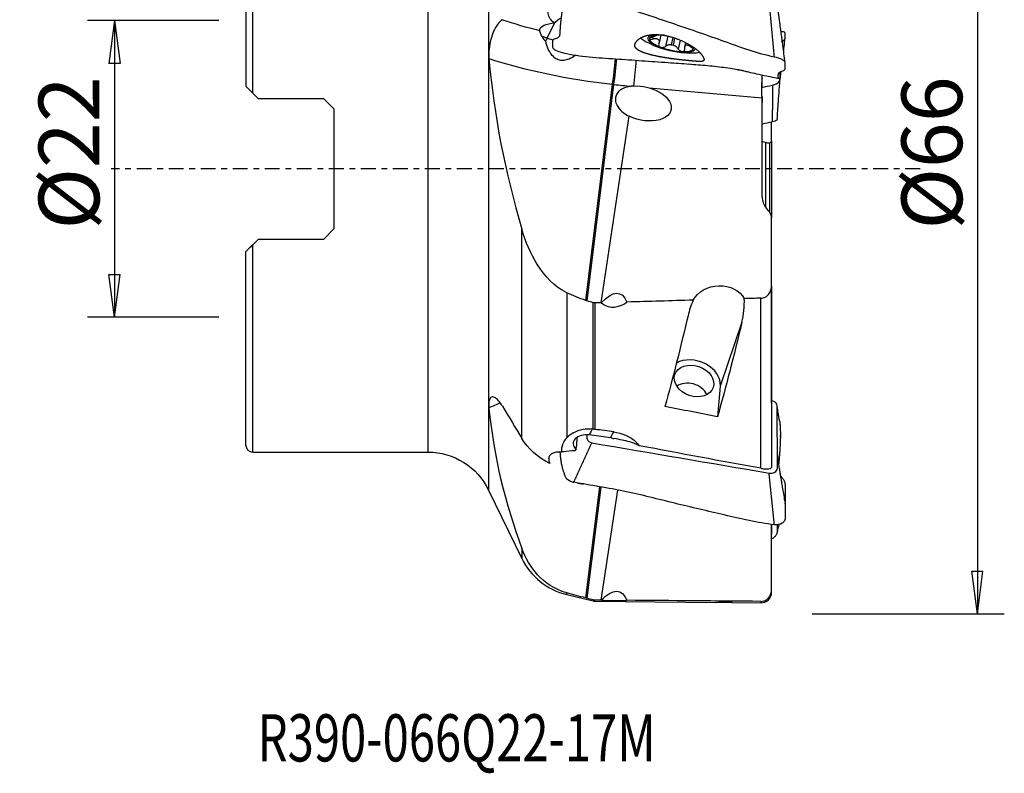
# Model space of a CAD drawing. Units: millimetres. Extents: x -17 to 58, y -45 to 60.
# Drawn here: x -17 to 56, y -45 to 11 of the extents above; entities that cross this region are included whole.
import ezdxf

# ---------------------------------------------------------------- set-up
doc = ezdxf.new("R2010")
doc.units = ezdxf.units.MM
doc.linetypes.add('CENTER', pattern=[47.5, 22, -8.5, 8.5, -8.5])
doc.layers.get('0').update_dxf_attribs({"linetype": 'CONTINUOUS'})
for name, color, linetype in [('1', 4, 'CONTINUOUS'), ('2', 7, 'CONTINUOUS'), ('SK2', 7, 'CONTINUOUS'), ('SK4', 2, 'CENTER'), ('SK6', 5, 'CONTINUOUS')]:
    doc.layers.add(name, color=color, linetype=linetype)
doc.styles.add('DEFAULT', font='simplex.shx')
doc.dimstyles.get("Standard").update_dxf_attribs({"dimtxt": 0.18, "dimasz": 0.18, "dimexe": 0.18, "dimexo": 0.0625, "dimgap": 0.09, "dimtad": 1, "dimzin": 0, "dimdsep": 52, "dimtxsty": 'Standard', "dimcen": 0.09, "dimadec": 0, "dimazin": 0, "dimtfac": 1, "dimtdec": 4, "dimtofl": 0, "dimtmove": 0, "dimatfit": 3, "dimfxl": 1, "dimtolj": 1, "dimtzin": 0, "dimarcsym": 0})

# ---------------------------------------------------------------- blocks, each defined once
blk = doc.blocks.new('DimnDraft3D3')
at = {"layer": 'SK2'}
for p, q in [((-2, 11), (-11.75, 11)), ((-9.75, 11), (-10.167997, 7.824998)), ((-9.75, 11), (-9.75, -11)), ((-9.75, 11), (-9.332003, 7.825002)), ((-9.332003, 7.825002), (-10.167997, 7.824998)), ((-10.167997, -7.825002), (-9.332003, -7.824998)), ((-9.75, -11), (-10.167997, -7.825002)), ((-9.75, -11), (-9.332003, -7.824998)), ((-2, -11), (-11.75, -11))]:
    blk.add_line(p, q, dxfattribs=at)
at = {"layer": 'SK2', "insert": (-10.875, -4.49852), "char_height": 4.5, "attachment_point": 7, "rotation": 90, "line_spacing_factor": 1.084337, "style": 'DEFAULT'}
blk.add_mtext('\\W01.000;\\fsimplex.shx,bigfont.shx;%%c22\\P', dxfattribs=at)
blk = doc.blocks.new('_CLOSED')
at = {"lineweight": -2}
for p, q in [((-1, 0.166667), (0, 0)), ((-1, 0.166667), (-1, -0.166667)), ((0, 0), (-1, -0.166667)), ((0, 0), (-1, 0))]:
    blk.add_line(p, q, dxfattribs=at)
blk = doc.blocks.new('DimnDraft3D4')
at = {"layer": '2'}
for p, q in [((42, 33), (56.25, 33)), ((54.25, 33), (53.832003, 29.824998)), ((54.25, 33), (54.25, -33)), ((54.25, 33), (54.667997, 29.825002)), ((54.667997, 29.825002), (53.832003, 29.824998)), ((53.832003, -29.825002), (54.667997, -29.824998)), ((54.25, -33), (53.832003, -29.825002)), ((54.25, -33), (54.667997, -29.824998)), ((42, -33), (56.25, -33))]:
    blk.add_line(p, q, dxfattribs=at)
at = {"layer": '2', "insert": (53.125, -4.49852), "char_height": 4.5, "attachment_point": 7, "rotation": 90, "line_spacing_factor": 1.084337, "style": 'DEFAULT'}
blk.add_mtext('\\W01.000;\\fsimplex.shx,bigfont.shx;%%c66\\P', dxfattribs=at)

msp = doc.modelspace()

# ---------------------------------------------------------------- linework, layer by layer
at = {"layer": '1'}
for p, q in [((17.995, 23.811), (17.995, -23.811)), ((0, 20.5), (0, 6.127)), ((0.5, 5.628), (0.5, 21)), ((13.5, 21), (13.5, -21)), ((22.333, 9.69), (22.939, 10.909)), ((22.681, 10.803), (22.854, 10.832)), ((30.201, 9.81), (30.158, 9.621)), ((30.664, 9.358), (30.793, 9.924)), ((31.284, 9.851), (31.109, 9.083)), ((31.661, 9.75), (31.539, 9.212)), ((31.702, 9.178), (31.82, 9.699)), ((32.214, 9.548), (32.063, 8.886)), ((32.615, 9.363), (32.541, 9.036)), ((33.035, 9.126), (33.014, 9.032)), ((38.294, 6.784), (38.294, 6.973)), ((25.212, -9.754), (27.197, 6.273)), ((25.309, -9.785), (27.296, 6.261)), ((27.296, 6.261), (27.197, 6.273)), ((29.906, 6.013), (38.282, 5.28)), ((0.5, 5.628), (0.9, 5.228)), ((0.9, 5.228), (5.75, 5.228)), ((5.75, 5.228), (6.55, 4.428)), ((38.294, 5.367), (38.294, 4.946)), ((6.55, -4.428), (6.55, 4.428)), ((38.294, -2.06), (38.294, 4.943)), ((26.337, -9.933), (28.431, 3.912)), ((38.528, 1.963), (38.528, -2.804)), ((38.847, -3.204), (38.847, 1.945)), ((38.994, 2.077), (38.994, -3.622)), ((38.994, -3.648), (38.994, -3.621)), ((38.994, -17.363), (38.994, -3.647)), ((6.55, -4.428), (5.75, -5.228)), ((20.467, -19.994), (20.467, -4.475)), ((0.5, -5.628), (0.9, -5.228)), ((0.5, -21), (0.5, -5.628)), ((5.75, -5.228), (0.9, -5.228)), ((0, -20.5), (0, -6.128)), ((38.99, -8.681), (38.99, -22.013)), ((23.795, -9.185), (23.795, -19.938)), ((25.761, -19.301), (25.761, -9.92)), ((25.872, -9.936), (25.872, -19.313)), ((38.181, -22.202), (38.181, -9.585)), ((36.787, -11.366), (35.186, -16.102)), ((35.186, -16.102), (34.981, -18.376)), ((27.042, -19.947), (25.478, -19.73)), ((0.5, -21), (13.5, -21)), ((17.995, -23.811), (20.467, -28.887)), ((25.212, -31.815), (26.253, -23.573)), ((25.309, -31.84), (26.351, -23.59)), ((26.337, -31.975), (27.594, -23.829)), ((38.994, -26.364), (38.994, -27.08)), ((38.99, -31.377), (38.994, -27.08)), ((20.467, -28.136), (20.467, -28.887)), ((38.99, -31.377), (38.99, -31.208)), ((23.795, -31.56), (23.795, -31.436)), ((23.795, -31.56), (25.761, -32.032)), ((25.761, -31.956), (25.761, -32.032)), ((25.872, -32.046), (25.872, -31.97)), ((25.872, -32.046), (34.835, -32.141)), ((38.181, -32.069), (38.181, -32.176)), ((36.042, -32.153), (38.181, -32.176))]:
    msp.add_line(p, q, dxfattribs=at)
for centre, radius, start, end in [((32.995, 15.604), 7, 243.52209, 270.83507), ((0.5, -20.5), 0.5, 180, 270), ((24.962, -26.698), 5, 205.96091, 256.5), ((38.19, -31.376), 0.8, 269.39388, 359.9486), ((25.878, -31.546), 0.5, 256.5, 269.39388)]:
    msp.add_arc(centre, radius, start, end, dxfattribs=at)
at = {"layer": '1', "extrusion": (0, 0, -1)}
msp.add_arc((-13.5, -26), 5, 90, 154.03909, dxfattribs=at)
for centre, major_axis, ratio, start_param, end_param in [((23.382, 11.681), (0.466, -0.963), 0.912037, 1.048231, 2.623578), ((23.269, 10.149), (0.858, 1.023), 0.577491, -1.377321, -0.877063), ((23.932, 10.184), (2.145, -0.141), 0.31159, 3.051027, -2.213986), ((29.455, 4.853), (2.076, -0.487), 0.579775, -1.488493, 1.946325), ((35.055, -10.344), (2.052, 0.248), 0.810714, -2.62142, -0.296568), ((25.742, -15.967), (1.941, 6.727), 0.294928, -0.549742, 0.361219), ((-300.648, 4.998), (858.314, 15.749), 0.026361, 1.171813, 1.17802), ((-300.335, 4.984), (857.856, 15.748), 0.026353, 1.165639, 1.16719), ((31.282, 0.066), (6.307, 32.095), 0.115986, 1.89643, 2.131261), ((35.384, 0.066), (6.315, 32.138), 0.115986, 1.911578, 2.158992), ((81.409, -1.022), (150.611, -21.493), 0.162839, 1.860843, 1.888174), ((25.266, -18.006), (0.965, 4.732), 0.055037, -2.20255, -2.108926), ((25.266, -12.886), (0.939, 17.221), 0.01991, -2.022459, -1.991156), ((-27.265, -1.484), (144.75, -30.592), 0.051343, 1.090817, 1.159427), ((23.382, -20.586), (0.067, -2.594), 0.3823, 1.073861, 1.241118), ((25.742, -37.902), (1.926, 6.565), 0.304503, -0.541894, 0.369067), ((-300.657, -5.156), (858.327, -16.247), 0.02599, 1.164491, 1.17704)]:
    msp.add_ellipse(centre, major_axis=major_axis, ratio=ratio, start_param=start_param, end_param=end_param, dxfattribs=at)
at = {"layer": '1'}
for centre, major_axis, ratio, start_param, end_param in [((27.853, 13.86), (-14.894, 1.777), 0.308151, 0.973363, 1.18874), ((23.339, 8.992), (1.791, -0.89), 0.111115, 2.221405, 2.497053), ((23.59, 8.905), (-0.644, -1.851), 0.747917, -1.738983, -1.608637), ((23.841, 8.818), (-1.791, 0.89), 0.111115, -0.868833, -0.517472), ((31.621, 9.568), (-2.56, 0.583), 0.299821, 0.48584, 0.889731), ((31.563, 9.312), (-1.755, 0.399), 0.299821, 0, -3.107848), ((31.563, 9.312), (-1.755, 0.399), 0.299821, -0.799464, 0), ((31.563, 9.312), (-1.635, 0.372), 0.299821, -0.976277, 0.06813), ((31.563, 9.312), (-1.635, 0.372), 0.299821, 0.06813, 1.112537), ((31.563, 9.312), (-1.635, 0.372), 0.299821, -1.186669, -0.976277), ((31.563, 9.312), (-1.635, 0.372), 0.299821, 1.112537, 2.165316), ((31.62, 9.564), (-1.176, 0.268), 0.299821, 1.569894, 1.707959), ((31.563, 9.312), (-1.635, 0.372), 0.299821, 2.165316, -3.073463), ((31.563, 9.312), (-1.635, 0.372), 0.299821, -3.073463, -2.988719), ((27.569, 11.482), (-16.813, 2.005), 0.308151, 1.004236, 1.585384), ((27.297, 7.356), (0.228, 1.987), 0.013877, -2.145875, -1.146569), ((27.397, 7.345), (0.228, 1.987), 0.013877, -2.145875, -1.144042), ((28.697, 7.213), (0.174, 1.992), 0.09673, -2.126904, -1.120776), ((31.621, 9.568), (-2.56, 0.583), 0.299821, 2.251808, 2.545154), ((27.669, 11.471), (-16.813, 2.005), 0.308151, 1.585384, 1.661394), ((33.237, -15.724), (1.895, -0.64), 0.75016, 0.178467, 2.551793), ((32.96, -16.938), (-1.279, 0.432), 0.75016, -2.520799, -0.467572), ((27.569, -29.089), (-16.675, 2.938), 0.760422, -0.894301, -0.834333), ((25.266, -20.357), (1, 0), 0.64098, 1.357478, -2.466047), ((25.478, -21.265), (-0.275, -1.981), 0.162495, -3.008162, -2.434516), ((27.042, -21.482), (-0.275, -1.981), 0.162495, -3.087375, -2.434516), ((26.83, -20.574), (-1, 0), 0.64098, -1.977149, -1.784115)]:
    msp.add_ellipse(centre, major_axis=major_axis, ratio=ratio, start_param=start_param, end_param=end_param, dxfattribs=at)
msp.add_ellipse((33.237, -15.724), major_axis=(-1.421, 0.48), ratio=0.75016, dxfattribs=at)
for points, knots in [([(24.317, 12.799), (24.103, 12.846), (23.774, 12.8), (23.698, 12.584), (23.66, 12.477), (23.638, 12.416), (23.607, 12.323), (23.573, 12.213), (23.539, 12.084), (23.506, 11.954), (23.47, 11.789), (23.433, 11.59), (23.401, 11.389), (23.375, 11.19), (23.353, 10.994), (23.327, 10.74), (23.301, 10.442), (23.282, 10.134), (23.277, 9.894), (23.201, 9.75), (23.022, 9.662), (22.769, 9.604), (22.732, 9.439), (22.739, 9.254), (22.738, 9.119), (22.737, 9.018), (22.778, 8.925), (22.989, 8.764), (23.316, 8.658), (23.53, 8.607)], [0, 0, 0, 0, 0.0625, 0.09375, 0.109375, 0.117188, 0.125, 0.15625, 0.171875, 0.1875, 0.21875, 0.25, 0.28125, 0.3125, 0.34375, 0.375, 0.4375, 0.5, 0.5625, 0.625, 0.65625, 0.6875, 0.75, 0.8125, 0.859375, 0.875, 0.90625, 0.9375, 1, 1, 1, 1]), ([(39.993, 7.887), (39.964, 8.106), (39.909, 8.517), (39.833, 9.093), (39.769, 9.585), (39.715, 9.993), (39.672, 10.318), (39.641, 10.554), (39.616, 10.748), (39.595, 10.907), (39.57, 11.088), (39.532, 11.349), (39.477, 11.7), (39.438, 11.953), (39.417, 12.092)], [0, 0, 0, 0, 0.146951, 0.275026, 0.384259, 0.474687, 0.546351, 0.599284, 0.633523, 0.669699, 0.72726, 0.802389, 0.892687, 1, 1, 1, 1]), ([(19.022, 11.065), (18.999, 11.053), (18.976, 11.039), (18.853, 10.953), (18.749, 10.844), (18.554, 10.569), (18.458, 10.398), (18.292, 10.018), (18.218, 9.805), (18.104, 9.368), (18.061, 9.138), (18.013, 8.694), (18.006, 8.473), (18.019, 8.243), (18.022, 8.215), (18.024, 8.187)], [0, 0, 0, 0, 0.042222, 0.042222, 0.230191, 0.230191, 0.418608, 0.418608, 0.605695, 0.605695, 0.790874, 0.790874, 0.974275, 0.974275, 1, 1, 1, 1]), ([(21.967, 9.824), (21.94, 9.878), (21.915, 9.929), (21.842, 10.094), (21.807, 10.194), (21.792, 10.264)], [0, 0, 0, 0, 0.292086, 0.292086, 1, 1, 1, 1]), ([(21.967, 9.824), (22.016, 9.729), (22.08, 9.628), (22.184, 9.506), (22.207, 9.481), (22.231, 9.457)], [0, 0, 0, 0, 0.796253, 0.796253, 1, 1, 1, 1]), ([(31.753, 8.148), (31.198, 8.226), (30.901, 8.275), (30.347, 8.384), (30.082, 8.447), (29.616, 8.58), (29.41, 8.65), (29.089, 8.806), (28.97, 8.89), (28.842, 9.074), (28.829, 9.177), (28.904, 9.389), (28.985, 9.499), (29.227, 9.7), (29.398, 9.791), (29.808, 9.925), (30.056, 9.962), (30.572, 9.967), (30.846, 9.941), (31.394, 9.837), (31.675, 9.757), (32.212, 9.56), (32.475, 9.441), (32.956, 9.185), (33.177, 9.041), (33.542, 8.752), (33.692, 8.608), (33.897, 8.347), (33.958, 8.231), (33.988, 8.074), (33.964, 8.026), (33.839, 7.971), (33.736, 7.964), (33.447, 7.971), (33.252, 7.99), (32.801, 8.032), (32.541, 8.058), (32.019, 8.116), (31.753, 8.148), (31.198, 8.226)], [-0.04828, -0.04828, 0, 0, 0.053586, 0.053586, 0.10713, 0.10713, 0.161232, 0.161232, 0.215379, 0.215379, 0.267897, 0.267897, 0.317097, 0.317097, 0.370103, 0.370103, 0.424982, 0.424982, 0.476828, 0.476828, 0.528625, 0.528625, 0.580993, 0.580993, 0.634895, 0.634895, 0.689198, 0.689198, 0.742947, 0.742947, 0.792793, 0.792793, 0.843479, 0.843479, 0.898261, 0.898261, 0.95172, 0.95172, 1, 1, 1.053586, 1.053586]), ([(30.158, 9.794), (30.123, 9.781), (30.088, 9.768), (30.026, 9.74), (29.998, 9.725), (29.957, 9.698), (29.941, 9.684), (29.927, 9.664), (29.924, 9.656), (29.924, 9.649)], [0, 0, 0, 0, 0.283961, 0.283961, 0.570285, 0.570285, 0.829451, 0.829451, 1, 1, 1, 1]), ([(29.924, 9.649), (29.924, 9.647), (29.925, 9.644), (29.928, 9.634), (29.936, 9.626), (29.96, 9.615), (29.977, 9.611), (30.017, 9.607), (30.042, 9.607), (30.097, 9.611), (30.127, 9.615), (30.158, 9.621)], [0, 0, 0, 0, 0.063042, 0.063042, 0.285914, 0.285914, 0.511588, 0.511588, 0.751723, 0.751723, 1, 1, 1, 1]), ([(30.158, 9.794), (30.233, 9.82), (30.307, 9.848), (30.408, 9.887), (30.441, 9.9), (30.472, 9.912)], [0, 0, 0, 0, 0.660825, 0.660825, 1, 1, 1, 1]), ([(30.63, 9.266), (30.656, 9.317), (30.671, 9.371), (30.675, 9.461), (30.667, 9.501), (30.629, 9.567), (30.599, 9.594), (30.526, 9.629), (30.485, 9.639), (30.381, 9.649), (30.314, 9.645), (30.216, 9.632), (30.187, 9.627), (30.158, 9.621)], [0, 0, 0, 0, 0.212492, 0.212492, 0.386618, 0.386618, 0.562426, 0.562426, 0.715388, 0.715388, 0.918249, 0.918249, 1, 1, 1, 1]), ([(39.735, 9.44), (39.768, 9.461), (39.857, 9.517), (39.967, 9.604), (40, 9.699), (39.992, 9.746), (39.993, 9.758), (39.993, 9.792), (39.993, 9.853), (39.992, 9.964), (39.994, 10.098), (39.98, 10.1), (39.932, 10.148), (39.826, 10.166), (39.72, 10.167), (39.692, 10.166)], [0, 0, 0, 0, 0.066316, 0.178242, 0.290167, 0.402093, 0.514019, 0.569982, 0.625944, 0.73787, 0.765852, 0.793833, 0.849796, 0.961722, 1, 1, 1, 1]), ([(39.879, 8.748), (39.892, 8.853), (39.93, 9.17), (39.969, 9.487), (39.994, 9.699)], [0, 0, 0, 0, 0.329637, 1, 1, 1, 1]), ([(22.231, 9.457), (22.243, 9.371), (22.262, 9.281), (22.339, 9.01), (22.419, 8.82), (22.616, 8.519), (22.72, 8.397), (22.936, 8.224), (23.043, 8.161), (23.272, 8.08), (23.397, 8.061), (23.633, 8.069), (23.746, 8.092), (24.019, 8.18), (24.177, 8.264), (24.372, 8.391), (24.42, 8.425), (24.466, 8.459)], [0, 0, 0, 0, 0.103726, 0.103726, 0.307044, 0.307044, 0.455732, 0.455732, 0.569122, 0.569122, 0.683368, 0.683368, 0.787222, 0.787222, 0.946533, 0.946533, 1, 1, 1, 1]), ([(30.612, 9.191), (30.612, 9.166), (30.619, 9.141), (30.645, 9.099), (30.664, 9.079), (30.703, 9.053), (30.72, 9.044), (30.74, 9.037)], [0, 0, 0, 0, 0.399678, 0.399678, 0.761739, 0.761739, 1, 1, 1, 1]), ([(30.74, 9.037), (30.747, 9.034), (30.754, 9.031), (30.788, 9.021), (30.817, 9.016), (30.876, 9.011), (30.907, 9.013), (30.968, 9.021), (30.999, 9.029), (31.057, 9.051), (31.085, 9.066), (31.109, 9.083)], [0, 0, 0, 0, 0.062445, 0.062445, 0.283208, 0.283208, 0.506746, 0.506746, 0.744607, 0.744607, 1, 1, 1, 1]), ([(31.539, 9.212), (31.471, 9.216), (31.403, 9.208), (31.278, 9.175), (31.219, 9.149), (31.147, 9.108), (31.128, 9.095), (31.109, 9.083)], [0, 0, 0, 0, 0.422119, 0.422119, 0.843214, 0.843214, 1, 1, 1, 1]), ([(32.063, 8.886), (32.022, 8.946), (31.971, 9.005), (31.863, 9.096), (31.807, 9.133), (31.732, 9.166), (31.717, 9.172), (31.702, 9.178)], [0, 0, 0, 0, 0.49578, 0.49578, 0.900233, 0.900233, 1, 1, 1, 1]), ([(32.063, 8.886), (32.082, 8.858), (32.107, 8.83), (32.163, 8.781), (32.195, 8.759), (32.259, 8.725), (32.292, 8.713), (32.345, 8.701), (32.366, 8.698), (32.386, 8.697)], [0, 0, 0, 0, 0.28217, 0.28217, 0.566902, 0.566902, 0.824524, 0.824524, 1, 1, 1, 1]), ([(32.386, 8.697), (32.392, 8.697), (32.399, 8.697), (32.429, 8.699), (32.451, 8.704), (32.489, 8.721), (32.504, 8.733), (32.529, 8.762), (32.537, 8.781), (32.546, 8.823), (32.546, 8.847), (32.541, 8.872)], [0, 0, 0, 0, 0.056945, 0.056945, 0.279907, 0.279907, 0.505322, 0.505322, 0.744915, 0.744915, 1, 1, 1, 1]), ([(33.014, 9.032), (32.954, 9.074), (32.895, 9.111), (32.795, 9.158), (32.751, 9.172), (32.673, 9.179), (32.638, 9.172), (32.586, 9.137), (32.568, 9.112), (32.538, 9.042), (32.531, 8.992), (32.535, 8.917), (32.537, 8.895), (32.541, 8.872)], [0, 0, 0, 0, 0.212492, 0.212492, 0.386618, 0.386618, 0.562426, 0.562426, 0.715388, 0.715388, 0.918249, 0.918249, 1, 1, 1, 1]), ([(33.014, 9.032), (33.042, 9.012), (33.069, 8.995), (33.119, 8.969), (33.141, 8.96), (33.175, 8.952), (33.187, 8.953), (33.199, 8.962), (33.201, 8.967), (33.201, 8.974)], [0, 0, 0, 0, 0.283961, 0.283961, 0.570285, 0.570285, 0.829451, 0.829451, 1, 1, 1, 1]), ([(33.201, 8.974), (33.201, 8.976), (33.201, 8.979), (33.198, 8.993), (33.192, 9.007), (33.181, 9.023), (33.181, 9.024), (33.18, 9.025)], [0, 0, 0, 0, 0.210311, 0.210311, 0.95383, 0.95383, 1, 1, 1, 1]), ([(23.53, 8.607), (24.165, 8.466), (25.457, 8.279), (27.412, 8.168), (29.363, 8.024), (31.186, 7.899), (32.357, 7.816), (32.878, 7.778)], [0, 0, 0, 0, 0.208257, 0.416515, 0.624772, 0.83303, 1, 1, 1, 1]), ([(39.553, 6.711), (39.55, 6.711), (39.531, 6.715), (39.497, 6.738), (39.468, 6.817), (39.459, 6.963), (39.509, 7.13), (39.661, 7.222), (39.84, 7.267), (39.967, 7.331), (40, 7.432), (39.992, 7.492), (39.993, 7.506), (39.993, 7.548), (39.993, 7.621), (39.992, 7.756), (39.994, 7.919), (39.98, 7.927), (39.932, 8.008), (39.731, 8.141), (39.415, 8.247), (39.204, 8.296)], [0, 0, 0, 0, 0.02119, 0.119071, 0.216952, 0.314833, 0.412714, 0.461655, 0.510595, 0.559536, 0.608476, 0.657417, 0.706357, 0.730827, 0.755298, 0.804238, 0.816473, 0.828708, 0.853179, 0.902119, 1, 1, 1, 1]), ([(32.841, 7.78), (33.076, 7.764), (33.545, 7.729), (34.234, 7.675), (34.924, 7.603), (35.583, 7.516), (36.152, 7.426), (36.501, 7.365), (36.646, 7.34)], [0, 0, 0, 0, 0.183856, 0.369305, 0.551363, 0.724813, 0.885339, 1, 1, 1, 1]), ([(36.45, 7.385), (36.449, 7.385), (36.456, 7.383), (36.49, 7.375), (36.557, 7.359), (36.708, 7.325), (36.962, 7.266), (37.351, 7.176), (37.915, 7.047), (38.674, 6.882), (39.239, 6.77), (39.549, 6.712)], [0, 0, 0, 0, 0.042369, 0.073077, 0.10247, 0.162118, 0.238422, 0.340008, 0.515039, 0.735039, 1, 1, 1, 1]), ([(38.282, 5.28), (38.282, 5.285), (38.282, 5.29), (38.27, 5.462), (38.257, 5.649), (38.256, 6.056), (38.273, 6.283), (38.29, 6.599), (38.294, 6.692), (38.294, 6.784)], [0, 0, 0, 0, 0.01048, 0.01048, 0.394349, 0.394349, 0.820864, 0.820864, 1, 1, 1, 1]), ([(38.28, 6.758), (38.27, 6.578), (38.258, 6.395), (38.256, 6.147), (38.257, 6.074), (38.26, 6.002)], [0, 0, 0, 0, 0.700902, 0.700902, 1, 1, 1, 1]), ([(39.058, 6.206), (39.27, 6.247), (39.572, 6.411), (39.607, 6.657), (39.621, 6.781), (39.626, 6.844), (39.627, 6.846)], [0, 0, 0, 0, 0.496278, 0.744417, 0.992556, 1, 1, 1, 1]), ([(39.41, 3.738), (39.423, 3.924), (39.452, 4.345), (39.501, 5.05), (39.561, 5.904), (39.604, 6.525), (39.628, 6.86)], [0, 0, 0, 0, 0.178894, 0.404991, 0.678579, 1, 1, 1, 1]), ([(39.6, 6.469), (39.613, 6.569), (39.644, 6.819), (39.674, 7.067), (39.692, 7.216)], [0, 0, 0, 0, 0.403284, 1, 1, 1, 1]), ([(0.5, 5.628), (0.485, 5.643), (0.47, 5.658), (0.386, 5.742), (0.319, 5.809), (0.199, 5.929), (0.144, 5.984), (0.068, 6.06), (0.041, 6.087), (0.009, 6.119), (0, 6.127), (0, 6.127)], [0, 0, 0, 0, 0.062619, 0.062619, 0.353939, 0.353939, 0.637919, 0.637919, 0.840262, 0.840262, 1, 1, 1, 1]), ([(28.574, 6.13), (28.437, 6.113), (28.3, 6.085), (28.037, 6), (27.909, 5.941), (27.687, 5.792), (27.59, 5.697), (27.466, 5.502), (27.428, 5.402), (27.397, 5.204), (27.4, 5.104), (27.446, 4.873), (27.503, 4.742), (27.682, 4.46), (27.824, 4.314), (28.119, 4.082), (28.271, 3.99), (28.431, 3.912)], [0, 0, 0, 0, 0.112719, 0.112719, 0.22868, 0.22868, 0.346123, 0.346123, 0.445139, 0.445139, 0.539453, 0.539453, 0.670065, 0.670065, 0.847802, 0.847802, 1, 1, 1, 1]), ([(28.768, 6.147), (29.086, 6.165), (29.41, 6.132), (29.779, 6.047), (29.843, 6.031), (29.906, 6.013)], [0, 0, 0, 0, 0.827312, 0.827312, 1, 1, 1, 1]), ([(39.41, 3.738), (39.41, 3.72), (39.409, 3.683), (39.412, 3.604), (39.191, 3.514), (39.037, 3.479)], [0, 0, 0, 0, 0.226105, 0.48407, 1, 1, 1, 1]), ([(38.994, 2.077), (38.994, 2.149), (38.994, 2.235), (38.993, 2.483), (38.993, 2.664), (38.993, 3.049), (38.993, 3.258), (38.993, 3.469)], [0, 0, 0, 0, 0.244782, 0.244782, 0.628944, 0.628944, 1, 1, 1, 1]), ([(38.528, 1.963), (38.463, 1.978), (38.409, 1.994), (38.353, 2.015), (38.339, 2.022), (38.328, 2.028)], [0, 0, 0, 0, 0.699385, 0.699385, 1, 1, 1, 1]), ([(38.847, 1.945), (38.883, 1.949), (38.913, 1.958), (38.958, 1.985), (38.974, 2.004), (38.991, 2.041), (38.994, 2.058), (38.994, 2.077)], [0, 0, 0, 0, 0.36608, 0.36608, 0.731216, 0.731216, 1, 1, 1, 1]), ([(38.294, -2.06), (38.294, -2.103), (38.296, -2.146), (38.313, -2.333), (38.348, -2.479), (38.443, -2.679), (38.481, -2.744), (38.528, -2.803)], [0, 0, 0, 0, 0.164189, 0.164189, 0.72504, 0.72504, 1, 1, 1, 1]), ([(38.994, -3.647), (38.994, -3.595), (38.989, -3.543), (38.962, -3.409), (38.932, -3.328), (38.874, -3.236), (38.861, -3.219), (38.847, -3.202)], [0, 0, 0, 0, 0.334375, 0.334375, 0.869416, 0.869416, 1, 1, 1, 1]), ([(23.795, -9.185), (22.858, -8.732), (22.167, -7.953), (21.109, -6.293), (20.733, -5.386), (20.467, -4.475)], [0, 0, 0, 0, 0.5, 0.5, 1, 1, 1, 1]), ([(0, -6.128), (0, -6.128), (0, -6.127), (0.001, -6.127), (0.008, -6.119), (0.035, -6.092), (0.057, -6.07), (0.133, -5.994), (0.199, -5.929), (0.341, -5.787), (0.419, -5.708), (0.5, -5.628)], [0, 0, 0, 0, 0.009552, 0.009552, 0.149389, 0.149389, 0.326427, 0.326427, 0.66438, 0.66438, 1, 1, 1, 1]), ([(38.181, -9.585), (38.258, -9.582), (38.335, -9.568), (38.476, -9.519), (38.543, -9.485), (38.682, -9.389), (38.75, -9.321), (38.874, -9.155), (38.924, -9.05), (38.978, -8.857), (38.99, -8.769), (38.99, -8.681)], [0, 0, 0, 0, 0.155454, 0.155454, 0.309962, 0.309962, 0.518377, 0.518377, 0.785923, 0.785923, 1, 1, 1, 1]), ([(26.361, -9.933), (26.363, -9.935), (26.366, -9.937), (26.491, -10.042), (26.635, -10.126), (26.926, -10.226), (27.076, -10.25), (27.363, -10.247), (27.502, -10.225), (27.84, -10.128), (28.034, -10.03), (28.226, -9.9), (28.242, -9.889), (28.259, -9.877)], [0, 0, 0, 0, 0.004881, 0.004881, 0.242485, 0.242485, 0.456674, 0.456674, 0.657716, 0.657716, 0.970265, 0.970265, 1, 1, 1, 1]), ([(19.022, -17.587), (19.002, -17.554), (18.982, -17.522), (18.861, -17.334), (18.758, -17.203), (18.561, -17.01), (18.466, -16.946), (18.299, -16.897), (18.224, -16.909), (18.108, -17.006), (18.064, -17.092), (18.014, -17.321), (18.006, -17.468), (18.019, -17.664), (18.021, -17.693), (18.024, -17.722)], [0, 0, 0, 0, 0.037036, 0.037036, 0.224959, 0.224959, 0.413395, 0.413395, 0.600534, 0.600534, 0.785768, 0.785768, 0.969216, 0.969216, 1, 1, 1, 1]), ([(38.808, -22.553), (38.962, -22.578), (39.198, -22.541), (39.375, -22.364), (39.428, -22.192), (39.426, -22.009), (39.415, -21.765), (39.423, -21.099), (39.413, -20.005), (39.412, -18.914), (39.412, -18.185), (39.411, -17.882), (39.409, -17.64), (39.412, -17.39), (39.191, -17.23), (39.037, -17.201)], [0, 0, 0, 0, 0.0625, 0.09375, 0.125, 0.15625, 0.1875, 0.25, 0.5, 0.75, 0.8125, 0.875, 0.90625, 0.9375, 1, 1, 1, 1]), ([(38.994, -17.363), (38.994, -17.492), (38.994, -17.628), (38.993, -17.983), (38.993, -18.211), (38.993, -18.649), (38.993, -18.866), (38.993, -19.258), (38.993, -19.438), (38.993, -19.59)], [0, 0, 0, 0, 0.175552, 0.175552, 0.451064, 0.451064, 0.726575, 0.726575, 1, 1, 1, 1]), ([(39.598, -18.737), (39.582, -18.663), (39.552, -18.505), (39.501, -18.232), (39.454, -17.954), (39.424, -17.757), (39.41, -17.661)], [0, 0, 0, 0, 0.294494, 0.560692, 0.796479, 1, 1, 1, 1]), ([(39.596, -18.72), (39.6, -18.759), (39.612, -18.9), (39.624, -19.089), (39.638, -19.393), (39.644, -19.801), (39.63, -20.363), (39.598, -20.872), (39.567, -21.274), (39.544, -21.562), (39.529, -21.748), (39.523, -21.834)], [0, 0, 0, 0, 0.036777, 0.1342, 0.182912, 0.329047, 0.523893, 0.718739, 0.816162, 0.913586, 1, 1, 1, 1]), ([(25.708, -19.296), (25.461, -19.275), (25.215, -19.287), (24.739, -19.375), (24.506, -19.457), (24.108, -19.666), (23.936, -19.793), (23.795, -19.938)], [0, 0, 0, 0, 0.323334, 0.323334, 0.672057, 0.672057, 1, 1, 1, 1]), ([(27.299, -19.502), (27.597, -19.542), (27.892, -19.623), (28.424, -19.854), (28.67, -20.008), (28.986, -20.292), (29.09, -20.408), (29.176, -20.528)], [0, 0, 0, 0, 0.385644, 0.385644, 0.772852, 0.772852, 1, 1, 1, 1]), ([(39.636, -19.39), (39.64, -19.462), (39.643, -19.632), (39.637, -19.801), (39.63, -19.899)], [0, 0, 0, 0, 0.4241, 1, 1, 1, 1]), ([(23.795, -19.938), (23.655, -20.082), (23.551, -20.248), (23.421, -20.606), (23.395, -20.803), (23.411, -21.006), (23.411, -21.007), (23.412, -21.009)], [0, 0, 0, 0, 0.490896, 0.490896, 0.995599, 0.995599, 1, 1, 1, 1]), ([(25.278, -19.73), (25.278, -19.776), (25.279, -19.883), (25.288, -20.117), (25.5, -20.276), (25.652, -20.316)], [0, 0, 0, 0, 0.201915, 0.467943, 1, 1, 1, 1]), ([(29.176, -20.528), (29.175, -20.528), (29.174, -20.528), (29.088, -20.477), (28.977, -20.424), (28.733, -20.328), (28.597, -20.283), (28.278, -20.19), (28.086, -20.145), (27.706, -20.066), (27.514, -20.033), (27.323, -20)], [0, 0, 0, 0, 0.001659, 0.001659, 0.228663, 0.228663, 0.443954, 0.443954, 0.71872, 0.71872, 1, 1, 1, 1]), ([(23.412, -21.009), (23.384, -21.006), (23.357, -21.003), (23.219, -20.992), (23.111, -20.995), (22.906, -21.025), (22.809, -21.055), (22.639, -21.143), (22.567, -21.205), (22.484, -21.34), (22.461, -21.409), (22.45, -21.559), (22.462, -21.644), (22.505, -21.768), (22.522, -21.806), (22.543, -21.845)], [0, 0, 0, 0, 0.041701, 0.041701, 0.216456, 0.216456, 0.408842, 0.408842, 0.61528, 0.61528, 0.771696, 0.771696, 0.929238, 0.929238, 1, 1, 1, 1]), ([(24.317, -23.238), (24.103, -23.201), (23.774, -23.04), (23.698, -22.824), (23.66, -22.72), (23.638, -22.661), (23.607, -22.574), (23.573, -22.473), (23.539, -22.36), (23.506, -22.248), (23.47, -22.109), (23.433, -21.943), (23.401, -21.777), (23.375, -21.609), (23.353, -21.437), (23.332, -21.242), (23.319, -21.1), (23.313, -21.017)], [0, 0, 0, 0, 0.150365, 0.225547, 0.263138, 0.281934, 0.300729, 0.375912, 0.413503, 0.451094, 0.526276, 0.601458, 0.676641, 0.751823, 0.827005, 0.902188, 1, 1, 1, 1]), ([(39.981, -24.615), (39.95, -24.434), (39.891, -24.096), (39.811, -23.627), (39.744, -23.233), (39.69, -22.913), (39.649, -22.668), (39.62, -22.493), (39.599, -22.36), (39.574, -22.204), (39.546, -22.026), (39.515, -21.83), (39.488, -21.647), (39.465, -21.47), (39.452, -21.339), (39.444, -21.255), (39.438, -21.181), (39.434, -21.114), (39.431, -21.059), (39.43, -21.045), (39.43, -21.045), (39.43, -21.045)], [0, 0, 0, 0, 0.157313, 0.292991, 0.407053, 0.499529, 0.570455, 0.619868, 0.649905, 0.684151, 0.729631, 0.771107, 0.814249, 0.84942, 0.879078, 0.89331, 0.90795, 0.93976, 0.970145, 0.998917, 1, 1, 1, 1]), ([(38.181, -22.202), (38.271, -22.219), (38.36, -22.231), (38.522, -22.245), (38.597, -22.247), (38.735, -22.243), (38.798, -22.236), (38.898, -22.213), (38.935, -22.197), (38.959, -22.177)], [0, 0, 0, 0, 0.237108, 0.237108, 0.472696, 0.472696, 0.736831, 0.736831, 1, 1, 1, 1]), ([(38.99, -22.013), (38.99, -22.043), (38.987, -22.073), (38.976, -22.128), (38.969, -22.153), (38.959, -22.177)], [0, 0, 0, 0, 0.532967, 0.532967, 1, 1, 1, 1]), ([(39.6, -22.645), (39.62, -22.688), (39.687, -22.804), (39.84, -22.97), (39.967, -23.191), (40, -23.469), (39.992, -23.625), (39.993, -23.662), (39.993, -23.771), (39.993, -23.965), (39.992, -24.319), (39.994, -24.748), (39.984, -24.76), (39.972, -24.799), (39.965, -24.823)], [0, 0, 0, 0, 0.0672, 0.187522, 0.307845, 0.428167, 0.54849, 0.668812, 0.728973, 0.789135, 0.909457, 0.939538, 0.969618, 1, 1, 1, 1]), ([(39.962, -24.522), (39.981, -24.596), (40, -24.759), (39.992, -24.899), (39.993, -24.934), (39.993, -25.038), (39.993, -25.222), (39.992, -25.558), (39.994, -25.966), (39.98, -25.977), (39.932, -26.148), (39.731, -26.35), (39.415, -26.407), (39.204, -26.393)], [0, 0, 0, 0, 0.0963, 0.209263, 0.322225, 0.378707, 0.435188, 0.54815, 0.576391, 0.604631, 0.661113, 0.774075, 1, 1, 1, 1]), ([(38.994, -27.41), (39.083, -27.377), (39.234, -27.288), (39.375, -27.101), (39.428, -26.904), (39.426, -26.713), (39.418, -26.54), (39.417, -26.431), (39.417, -26.385)], [0, 0, 0, 0, 0.200931, 0.37028, 0.539628, 0.708976, 0.878324, 1, 1, 1, 1]), ([(39.406, -26.977), (39.425, -26.904), (39.46, -26.77), (39.508, -26.587), (39.542, -26.453), (39.561, -26.38), (39.568, -26.355)], [0, 0, 0, 0, 0.356997, 0.651079, 0.882366, 1, 1, 1, 1]), ([(23.795, -31.436), (22.858, -31.176), (22.167, -30.676), (21.109, -29.527), (20.733, -28.858), (20.467, -28.136)], [0, 0, 0, 0, 0.5, 0.5, 1, 1, 1, 1]), ([(38.181, -32.069), (38.258, -32.07), (38.335, -32.058), (38.476, -32.016), (38.543, -31.984), (38.682, -31.895), (38.75, -31.83), (38.874, -31.671), (38.924, -31.569), (38.978, -31.381), (38.99, -31.295), (38.99, -31.208)], [0, 0, 0, 0, 0.155454, 0.155454, 0.309962, 0.309962, 0.518377, 0.518377, 0.785923, 0.785923, 1, 1, 1, 1]), ([(26.361, -31.975), (26.477, -31.983), (26.612, -31.99), (26.896, -32), (27.048, -32.003), (27.336, -32.006), (27.476, -32.007), (27.811, -32.004), (28.003, -32), (28.204, -31.993), (28.232, -31.992), (28.259, -31.99)], [0, 0, 0, 0, 0.226819, 0.226819, 0.444548, 0.444548, 0.644832, 0.644832, 0.951212, 0.951212, 1, 1, 1, 1]), ([(36.056, -32.154), (35.884, -32.152), (35.693, -32.149), (35.265, -32.145), (35.042, -32.143), (34.834, -32.141)], [0, 0, 0, 0, 0.463457, 0.463457, 1, 1, 1, 1])]:
    msp.add_open_spline(points, degree=3, knots=knots, dxfattribs=at)
for points, degree in [([(39.204, 8.296), (38.565, 8.422), (37.31, 8.77), (35.485, 9.454), (33.649, 10.099), (31.808, 10.725), (29.969, 11.352), (28.123, 11.956), (26.217, 12.372), (24.95, 12.657), (24.317, 12.799)], 3), ([(39.204, 8.296), (38.808, 12.572)], 1), ([(30.63, 9.266), (30.624, 9.253), (30.619, 9.239), (30.615, 9.225)], 3), ([(18.024, 8.187), (18.38, 4.008), (19.237, -0.264), (20.467, -4.475)], 3), ([(39.641, 6.77), (39.633, 6.906), (39.625, 7.042), (39.617, 7.178)], 3), ([(28.768, 6.147), (28.704, 6.143), (28.639, 6.138), (28.574, 6.13)], 3), ([(38.26, 6.054), (38.526, 6.105), (38.792, 6.156), (39.058, 6.206)], 3), ([(39.058, 6.206), (39.037, 3.479)], 1), ([(38.294, 4.943), (38.294, 5.055), (38.29, 5.168), (38.282, 5.28)], 3), ([(39.037, 3.479), (38.79, 3.425), (38.542, 3.371), (38.294, 3.316)], 3), ([(38.528, 1.963), (38.633, 1.939), (38.741, 1.933), (38.847, 1.945)], 3), ([(38.847, -3.202), (38.74, -3.069), (38.634, -2.936), (38.528, -2.803)], 3), ([(38.99, -8.681), (38.991, -7.003), (38.993, -5.325), (38.994, -3.647)], 3), ([(25.212, -9.754), (24.729, -9.598), (24.254, -9.407), (23.795, -9.185)], 3), ([(25.309, -9.785), (25.276, -9.775), (25.244, -9.765), (25.212, -9.754)], 3), ([(25.761, -9.92), (25.609, -9.879), (25.459, -9.834), (25.309, -9.785)], 3), ([(25.872, -9.936), (25.835, -9.936), (25.797, -9.93), (25.761, -9.92)], 3), ([(26.337, -9.933), (26.183, -9.938), (26.028, -9.939), (25.872, -9.936)], 3), ([(33.174, -9.733), (33.009, -10.113), (32.884, -10.502), (32.791, -10.895)], 3), ([(36.787, -11.366), (36.921, -10.804), (36.998, -10.215), (36.958, -9.621)], 3), ([(18.024, -17.722), (18.38, -21.424), (19.237, -24.8), (20.467, -28.136)], 3), ([(19.022, -17.587), (19.503, -18.389), (19.985, -19.192), (20.467, -19.994)], 3), ([(25.761, -19.301), (25.743, -19.299), (25.725, -19.297), (25.708, -19.296)], 3), ([(25.872, -19.313), (25.835, -19.308), (25.797, -19.304), (25.761, -19.301)], 3), ([(27.299, -19.502), (26.824, -19.438), (26.348, -19.375), (25.872, -19.313)], 3), ([(38.993, -19.59), (38.992, -20.397), (38.991, -21.205), (38.99, -22.013)], 3), ([(22.543, -21.845), (21.644, -21.39), (20.916, -20.741), (20.467, -19.994)], 3), ([(24.317, -23.238), (25.652, -20.316)], 1), ([(25.652, -20.316), (30.037, -21.062), (34.423, -21.807), (38.808, -22.553)], 3), ([(27.225, -19.985), (27.258, -19.989), (27.291, -19.994), (27.323, -20)], 3), ([(23.556, -20.972), (23.507, -20.981), (23.459, -20.993), (23.412, -21.009)], 3), ([(24.388, -20.913), (24.103, -20.91), (23.818, -20.927), (23.556, -20.972)], 3), ([(24.486, -20.757), (24.454, -20.806), (24.421, -20.858), (24.388, -20.913)], 3), ([(39.204, -26.393), (38.808, -22.553)], 1), ([(24.258, -23.226), (24.287, -23.232), (24.317, -23.237)], 2), ([(39.204, -26.393), (38.565, -26.316), (37.31, -26.099), (35.485, -25.662), (33.649, -25.231), (31.808, -24.795), (29.969, -24.341), (28.123, -23.887), (26.217, -23.57), (24.95, -23.35), (24.317, -23.238)], 3), ([(24.601, -23.287), (24.705, -23.306), (24.81, -23.324)], 2), ([(24.81, -23.324), (25.04, -23.365)], 1), ([(38.99, -31.208), (38.991, -29.592), (38.993, -27.975), (38.994, -26.358)], 3), ([(25.212, -31.815), (24.729, -31.69), (24.254, -31.563), (23.795, -31.436)], 3), ([(25.309, -31.84), (25.276, -31.831), (25.244, -31.823), (25.212, -31.815)], 3), ([(25.761, -31.956), (25.609, -31.917), (25.459, -31.878), (25.309, -31.84)], 3), ([(25.872, -31.97), (25.835, -31.97), (25.797, -31.965), (25.761, -31.956)], 3), ([(26.337, -31.975), (26.183, -31.973), (26.028, -31.972), (25.872, -31.97)], 3)]:
    msp.add_open_spline(points, degree=degree, dxfattribs=at)
at = {"layer": 'SK4', "ltscale": 0.05}
msp.add_line((50, 0), (-10, 0), dxfattribs=at)

# ---------------------------------------------------------------- texts
at = {"layer": 'SK6', "insert": (0.873, -43.938), "char_height": 3.5, "attachment_point": 7, "line_spacing_factor": 1.084337, "style": 'DEFAULT'}
msp.add_mtext('\\W00.733;\\fsimplex.shx,bigfont.shx;R390-066Q22-17M\\P', dxfattribs=at)

# ---------------------------------------------------------------- dimensions: what is measured, and where the dimension line sits
at = {"layer": '2', "lineweight": -3}
dim = msp.add_linear_dim(base=(54.25, -33), p1=(42, 33), p2=(42, -33), angle=90, dimstyle='Standard', override={"dimtxt": 4.5, "dimasz": 3.175, "dimexe": 2, "dimexo": 2, "dimgap": 2.25, "dimtad": 1, "dimtih": 0, "dimtoh": 0, "dimdec": 2, "dimzin": 8, "dimpost": '<>', "dimtxsty": 'DEFAULT', "dimblk1": 'CLOSED', "dimblk2": 'CLOSED', "dimsah": 1, "dimclrd": 2, "dimclre": 2, "dimclrt": 7, "dimtdec": 2, "dimtofl": 1, "dimtmove": 0}, dxfattribs=at)
dim.commit()
dim.dimension.update_dxf_attribs({"geometry": 'DimnDraft3D4', "text_midpoint": (54.25, -6.017)})
at = {"layer": 'SK2', "lineweight": -3}
dim = msp.add_linear_dim(base=(-9.75, -11), p1=(-2, 11), p2=(-2, -11), angle=90, dimstyle='Standard', override={"dimtxt": 4.5, "dimasz": 3.175, "dimexe": 2, "dimexo": 2, "dimgap": 2.25, "dimtad": 1, "dimtih": 0, "dimtoh": 0, "dimdec": 2, "dimzin": 8, "dimpost": '<>', "dimtxsty": 'DEFAULT', "dimblk1": 'CLOSED', "dimblk2": 'CLOSED', "dimsah": 1, "dimclrd": 2, "dimclre": 2, "dimclrt": 7, "dimtdec": 2, "dimtofl": 1, "dimtmove": 0}, dxfattribs=at)
dim.commit()
dim.dimension.update_dxf_attribs({"geometry": 'DimnDraft3D3', "text_midpoint": (-9.75, -6.017)})

doc.saveas('drawing.dxf')
